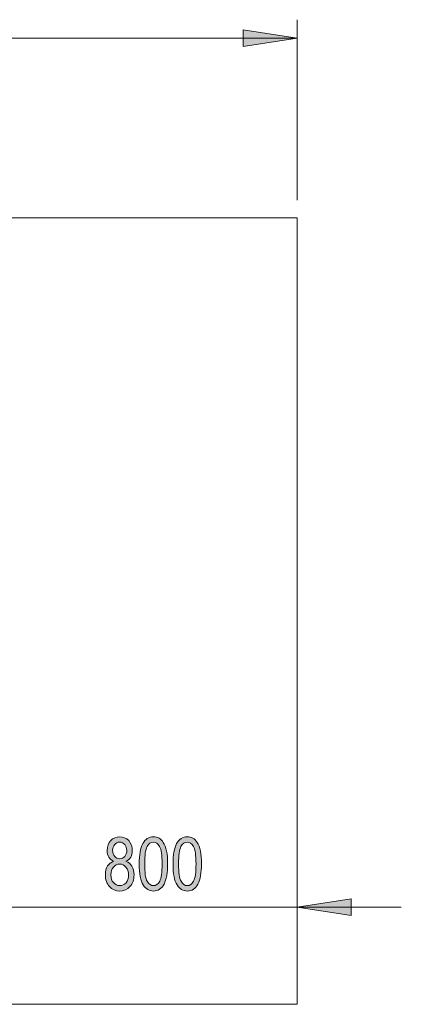
# Model space of a CAD drawing. Units: inches. Extents: x 1.99 to 9.27, y 3.46 to 6.49.
# Drawn here: x 8.21 to 9.27, y 3.61 to 6.35 of the extents above; entities that cross this region are included whole.
import ezdxf

# ---------------------------------------------------------------- set-up
doc = ezdxf.new("R2010")
doc.units = ezdxf.units.IN
doc.header["$MEASUREMENT"] = 0
doc.layers.add('Camada 1', color=7, linetype='Continuous')

msp = doc.modelspace()

# ---------------------------------------------------------------- hatches: boundary and pattern name
at = {"layer": 'Camada 1', "true_color": 0x0080c0}
h = msp.add_hatch(color=142, dxfattribs=at)
h.dxf.hatch_style = 2
h.paths.add_polyline_path([(8.9852, 6.2971), (8.8353, 6.2742), (8.8353, 6.32)])
h.paths.add_polyline_path([(2.5647, 6.2971), (2.7146, 6.32), (2.7146, 6.2742)])
h.paths.add_polyline_path([(8.9852, 3.8841), (9.1352, 3.907), (9.1352, 3.8612)])
h.paths.add_polyline_path([(8.1862, 3.8841), (8.0363, 3.8612), (8.0363, 3.907)])
h = msp.add_hatch(color=142, dxfattribs=at)
h.dxf.hatch_style = 2
edge = h.paths.add_edge_path()
edge.add_spline(control_points=[(8.4754, 4.0113), (8.4694, 4.014), (8.4649, 4.0179), (8.4619, 4.0229), (8.4589, 4.0279), (8.4573, 4.0341), (8.4573, 4.0415), (8.4573, 4.0527), (8.4606, 4.0618), (8.4672, 4.0688), (8.4738, 4.0759), (8.4821, 4.0794), (8.4921, 4.0794), (8.5021, 4.0794), (8.5105, 4.0758), (8.5171, 4.0686), (8.5238, 4.0615), (8.5271, 4.0522), (8.5271, 4.0409), (8.5271, 4.0338), (8.5256, 4.0278), (8.5227, 4.0229), (8.5197, 4.0179), (8.5153, 4.0141), (8.5093, 4.0113), (8.5166, 4.0085), (8.5222, 4.0038), (8.5262, 3.9974), (8.5301, 3.9909), (8.532, 3.9829), (8.532, 3.9734), (8.532, 3.9602), (8.5282, 3.9495), (8.5206, 3.9412), (8.513, 3.9329), (8.5036, 3.9288), (8.4923, 3.9288), (8.4809, 3.9288), (8.4714, 3.9329), (8.4638, 3.9412), (8.4562, 3.9495), (8.4524, 3.9604), (8.4524, 3.9739), (8.4524, 3.9838), (8.4544, 3.9919), (8.4585, 3.9983), (8.4626, 4.0047), (8.4682, 4.0091), (8.4754, 4.0113)], knot_values=[0, 0, 0, 0, 1, 1, 1, 2, 2, 2, 3, 3, 3, 4, 4, 4, 5, 5, 5, 6, 6, 6, 7, 7, 7, 8, 8, 8, 9, 9, 9, 10, 10, 10, 11, 11, 11, 12, 12, 12, 13, 13, 13, 14, 14, 14, 15, 15, 15, 16, 16, 16, 16], degree=3, periodic=1)
edge = h.paths.add_edge_path()
edge.add_spline(control_points=[(8.4676, 3.9739), (8.4676, 3.9648), (8.47, 3.9575), (8.4749, 3.952), (8.4797, 3.9465), (8.4856, 3.9437), (8.4923, 3.9437), (8.4992, 3.9437), (8.5049, 3.9464), (8.5097, 3.9517), (8.5145, 3.9571), (8.5168, 3.9643), (8.5168, 3.9733), (8.5168, 3.9823), (8.5144, 3.9896), (8.5095, 3.9951), (8.5046, 4.0007), (8.4988, 4.0034), (8.4919, 4.0034), (8.4852, 4.0034), (8.4794, 4.0007), (8.4747, 3.9952), (8.47, 3.9897), (8.4676, 3.9826), (8.4676, 3.9739)], knot_values=[0, 0, 0, 0, 1, 1, 1, 2, 2, 2, 3, 3, 3, 4, 4, 4, 5, 5, 5, 6, 6, 6, 7, 7, 7, 8, 8, 8, 8], degree=3, periodic=1)
edge = h.paths.add_edge_path()
edge.add_spline(control_points=[(8.4725, 4.042), (8.4725, 4.0348), (8.4745, 4.029), (8.4783, 4.0248), (8.4821, 4.0205), (8.4868, 4.0183), (8.4923, 4.0183), (8.4977, 4.0183), (8.5024, 4.0204), (8.5062, 4.0247), (8.51, 4.0289), (8.5119, 4.0343), (8.5119, 4.041), (8.5119, 4.0479), (8.5099, 4.0536), (8.506, 4.0579), (8.5021, 4.0623), (8.4975, 4.0645), (8.4921, 4.0645), (8.4868, 4.0645), (8.4822, 4.0624), (8.4783, 4.0581), (8.4745, 4.0538), (8.4725, 4.0485), (8.4725, 4.042)], knot_values=[0, 0, 0, 0, 1, 1, 1, 2, 2, 2, 3, 3, 3, 4, 4, 4, 5, 5, 5, 6, 6, 6, 7, 7, 7, 8, 8, 8, 8], degree=3, periodic=1)
edge = h.paths.add_edge_path()
edge.add_spline(control_points=[(8.5464, 4.0041), (8.5464, 4.0288), (8.5498, 4.0475), (8.5564, 4.0603), (8.5631, 4.073), (8.573, 4.0794), (8.586, 4.0794), (8.5975, 4.0794), (8.6066, 4.0742), (8.6133, 4.0639), (8.6213, 4.0514), (8.6253, 4.0315), (8.6253, 4.0041), (8.6253, 3.9794), (8.622, 3.9607), (8.6154, 3.948), (8.6087, 3.9352), (8.5989, 3.9288), (8.5858, 3.9288), (8.5742, 3.9288), (8.5648, 3.9344), (8.5574, 3.9457), (8.5501, 3.957), (8.5464, 3.9764), (8.5464, 4.0041)], knot_values=[0, 0, 0, 0, 1, 1, 1, 2, 2, 2, 3, 3, 3, 4, 4, 4, 5, 5, 5, 6, 6, 6, 7, 7, 7, 8, 8, 8, 8], degree=3, periodic=1)
edge = h.paths.add_edge_path()
edge.add_spline(control_points=[(8.5616, 4.0041), (8.5616, 3.9801), (8.5639, 3.9641), (8.5685, 3.9559), (8.5731, 3.9478), (8.579, 3.9437), (8.5862, 3.9437), (8.593, 3.9437), (8.5987, 3.9478), (8.6033, 3.9561), (8.6079, 3.9643), (8.6101, 3.9803), (8.6101, 4.0041), (8.6101, 4.0281), (8.6078, 4.0442), (8.6032, 4.0523), (8.5986, 4.0605), (8.5927, 4.0645), (8.5853, 4.0645), (8.5786, 4.0645), (8.573, 4.0604), (8.5684, 4.0521), (8.5639, 4.0439), (8.5616, 4.0279), (8.5616, 4.0041)], knot_values=[0, 0, 0, 0, 1, 1, 1, 2, 2, 2, 3, 3, 3, 4, 4, 4, 5, 5, 5, 6, 6, 6, 7, 7, 7, 8, 8, 8, 8], degree=3, periodic=1)
edge = h.paths.add_edge_path()
edge.add_spline(control_points=[(8.6404, 4.0041), (8.6404, 4.0288), (8.6438, 4.0475), (8.6504, 4.0603), (8.6571, 4.073), (8.667, 4.0794), (8.68, 4.0794), (8.6915, 4.0794), (8.7006, 4.0742), (8.7073, 4.0639), (8.7153, 4.0514), (8.7194, 4.0315), (8.7194, 4.0041), (8.7194, 3.9794), (8.716, 3.9607), (8.7094, 3.948), (8.7027, 3.9352), (8.6929, 3.9288), (8.6798, 3.9288), (8.6682, 3.9288), (8.6588, 3.9344), (8.6515, 3.9457), (8.6441, 3.957), (8.6404, 3.9764), (8.6404, 4.0041)], knot_values=[0, 0, 0, 0, 1, 1, 1, 2, 2, 2, 3, 3, 3, 4, 4, 4, 5, 5, 5, 6, 6, 6, 7, 7, 7, 8, 8, 8, 8], degree=3, periodic=1)
edge = h.paths.add_edge_path()
edge.add_spline(control_points=[(8.6556, 4.0041), (8.6556, 3.9801), (8.6579, 3.9641), (8.6625, 3.9559), (8.6671, 3.9478), (8.673, 3.9437), (8.6802, 3.9437), (8.687, 3.9437), (8.6927, 3.9478), (8.6973, 3.9561), (8.7019, 3.9643), (8.7042, 3.9803), (8.7042, 4.0041), (8.7042, 4.0281), (8.7018, 4.0442), (8.6972, 4.0523), (8.6926, 4.0605), (8.6867, 4.0645), (8.6793, 4.0645), (8.6726, 4.0645), (8.667, 4.0604), (8.6624, 4.0521), (8.6579, 4.0439), (8.6556, 4.0279), (8.6556, 4.0041)], knot_values=[0, 0, 0, 0, 1, 1, 1, 2, 2, 2, 3, 3, 3, 4, 4, 4, 5, 5, 5, 6, 6, 6, 7, 7, 7, 8, 8, 8, 8], degree=3, periodic=1)

# ---------------------------------------------------------------- linework, layer by layer
at = {"layer": 'Camada 1', "color": 142, "lineweight": 18, "true_color": 0x0080c0}
for points in [[(8.9852, 5.8473), (8.9852, 6.3482)], [(8.9852, 6.2971), (8.8353, 6.2742), (8.8353, 6.32), (8.9852, 6.2971)], [(2.5647, 6.2971), (8.9852, 6.2971)], [(8.1862, 3.8841), (8.9852, 3.8841)], [(8.9852, 3.8841), (9.1352, 3.907), (9.1352, 3.8612), (8.9852, 3.8841)], [(8.9852, 3.8841), (9.2745, 3.8841)]]:
    msp.add_lwpolyline(points, dxfattribs=at)
at = {"layer": 'Camada 1', "lineweight": 0}
for points in [[(8.9852, 6.2971), (8.8353, 6.2742), (8.8353, 6.32)], [(8.9852, 3.8841), (9.1352, 3.907), (9.1352, 3.8612)]]:
    msp.add_lwpolyline(points, dxfattribs=at)
at = {"layer": 'Camada 1', "color": 9, "lineweight": 18, "true_color": 0xc0c0c0}
for points in [[(2.5647, 5.7979), (8.9852, 5.7979)], [(8.9852, 5.7979), (8.9852, 3.6142)], [(2.5647, 3.6142), (8.9852, 3.6142)]]:
    msp.add_lwpolyline(points, dxfattribs=at)
at = {"layer": 'Camada 1', "lineweight": 0}
for points, knots in [([(8.4754, 4.0113), (8.4694, 4.014), (8.4649, 4.0179), (8.4619, 4.0229), (8.4589, 4.0279), (8.4573, 4.0341), (8.4573, 4.0415), (8.4573, 4.0527), (8.4606, 4.0618), (8.4672, 4.0688), (8.4738, 4.0759), (8.4821, 4.0794), (8.4921, 4.0794), (8.5021, 4.0794), (8.5105, 4.0758), (8.5171, 4.0686), (8.5238, 4.0615), (8.5271, 4.0522), (8.5271, 4.0409), (8.5271, 4.0338), (8.5256, 4.0278), (8.5227, 4.0229), (8.5197, 4.0179), (8.5153, 4.0141), (8.5093, 4.0113), (8.5166, 4.0085), (8.5222, 4.0038), (8.5262, 3.9974), (8.5301, 3.9909), (8.532, 3.9829), (8.532, 3.9734), (8.532, 3.9602), (8.5282, 3.9495), (8.5206, 3.9412), (8.513, 3.9329), (8.5036, 3.9288), (8.4923, 3.9288), (8.4809, 3.9288), (8.4714, 3.9329), (8.4638, 3.9412), (8.4562, 3.9495), (8.4524, 3.9604), (8.4524, 3.9739), (8.4524, 3.9838), (8.4544, 3.9919), (8.4585, 3.9983), (8.4626, 4.0047), (8.4682, 4.0091), (8.4754, 4.0113)], [0, 0, 0, 0, 1, 1, 1, 2, 2, 2, 3, 3, 3, 4, 4, 4, 5, 5, 5, 6, 6, 6, 7, 7, 7, 8, 8, 8, 9, 9, 9, 10, 10, 10, 11, 11, 11, 12, 12, 12, 13, 13, 13, 14, 14, 14, 15, 15, 15, 16, 16, 16, 16]), ([(8.5464, 4.0041), (8.5464, 4.0288), (8.5498, 4.0475), (8.5564, 4.0603), (8.5631, 4.073), (8.573, 4.0794), (8.586, 4.0794), (8.5975, 4.0794), (8.6066, 4.0742), (8.6133, 4.0639), (8.6213, 4.0514), (8.6253, 4.0315), (8.6253, 4.0041), (8.6253, 3.9794), (8.622, 3.9607), (8.6154, 3.948), (8.6087, 3.9352), (8.5989, 3.9288), (8.5858, 3.9288), (8.5742, 3.9288), (8.5648, 3.9344), (8.5574, 3.9457), (8.5501, 3.957), (8.5464, 3.9764), (8.5464, 4.0041)], [0, 0, 0, 0, 1, 1, 1, 2, 2, 2, 3, 3, 3, 4, 4, 4, 5, 5, 5, 6, 6, 6, 7, 7, 7, 8, 8, 8, 8]), ([(8.6404, 4.0041), (8.6404, 4.0288), (8.6438, 4.0475), (8.6504, 4.0603), (8.6571, 4.073), (8.667, 4.0794), (8.68, 4.0794), (8.6915, 4.0794), (8.7006, 4.0742), (8.7073, 4.0639), (8.7153, 4.0514), (8.7194, 4.0315), (8.7194, 4.0041), (8.7194, 3.9794), (8.716, 3.9607), (8.7094, 3.948), (8.7027, 3.9352), (8.6929, 3.9288), (8.6798, 3.9288), (8.6682, 3.9288), (8.6588, 3.9344), (8.6515, 3.9457), (8.6441, 3.957), (8.6404, 3.9764), (8.6404, 4.0041)], [0, 0, 0, 0, 1, 1, 1, 2, 2, 2, 3, 3, 3, 4, 4, 4, 5, 5, 5, 6, 6, 6, 7, 7, 7, 8, 8, 8, 8]), ([(8.4725, 4.042), (8.4725, 4.0348), (8.4745, 4.029), (8.4783, 4.0248), (8.4821, 4.0205), (8.4868, 4.0183), (8.4923, 4.0183), (8.4977, 4.0183), (8.5024, 4.0204), (8.5062, 4.0247), (8.51, 4.0289), (8.5119, 4.0343), (8.5119, 4.041), (8.5119, 4.0479), (8.5099, 4.0536), (8.506, 4.0579), (8.5021, 4.0623), (8.4975, 4.0645), (8.4921, 4.0645), (8.4868, 4.0645), (8.4822, 4.0624), (8.4783, 4.0581), (8.4745, 4.0538), (8.4725, 4.0485), (8.4725, 4.042)], [0, 0, 0, 0, 1, 1, 1, 2, 2, 2, 3, 3, 3, 4, 4, 4, 5, 5, 5, 6, 6, 6, 7, 7, 7, 8, 8, 8, 8]), ([(8.5616, 4.0041), (8.5616, 3.9801), (8.5639, 3.9641), (8.5685, 3.9559), (8.5731, 3.9478), (8.579, 3.9437), (8.5862, 3.9437), (8.593, 3.9437), (8.5987, 3.9478), (8.6033, 3.9561), (8.6079, 3.9643), (8.6101, 3.9803), (8.6101, 4.0041), (8.6101, 4.0281), (8.6078, 4.0442), (8.6032, 4.0523), (8.5986, 4.0605), (8.5927, 4.0645), (8.5853, 4.0645), (8.5786, 4.0645), (8.573, 4.0604), (8.5684, 4.0521), (8.5639, 4.0439), (8.5616, 4.0279), (8.5616, 4.0041)], [0, 0, 0, 0, 1, 1, 1, 2, 2, 2, 3, 3, 3, 4, 4, 4, 5, 5, 5, 6, 6, 6, 7, 7, 7, 8, 8, 8, 8]), ([(8.6556, 4.0041), (8.6556, 3.9801), (8.6579, 3.9641), (8.6625, 3.9559), (8.6671, 3.9478), (8.673, 3.9437), (8.6802, 3.9437), (8.687, 3.9437), (8.6927, 3.9478), (8.6973, 3.9561), (8.7019, 3.9643), (8.7042, 3.9803), (8.7042, 4.0041), (8.7042, 4.0281), (8.7018, 4.0442), (8.6972, 4.0523), (8.6926, 4.0605), (8.6867, 4.0645), (8.6793, 4.0645), (8.6726, 4.0645), (8.667, 4.0604), (8.6624, 4.0521), (8.6579, 4.0439), (8.6556, 4.0279), (8.6556, 4.0041)], [0, 0, 0, 0, 1, 1, 1, 2, 2, 2, 3, 3, 3, 4, 4, 4, 5, 5, 5, 6, 6, 6, 7, 7, 7, 8, 8, 8, 8]), ([(8.4676, 3.9739), (8.4676, 3.9648), (8.47, 3.9575), (8.4749, 3.952), (8.4797, 3.9465), (8.4856, 3.9437), (8.4923, 3.9437), (8.4992, 3.9437), (8.5049, 3.9464), (8.5097, 3.9517), (8.5145, 3.9571), (8.5168, 3.9643), (8.5168, 3.9733), (8.5168, 3.9823), (8.5144, 3.9896), (8.5095, 3.9951), (8.5046, 4.0007), (8.4988, 4.0034), (8.4919, 4.0034), (8.4852, 4.0034), (8.4794, 4.0007), (8.4747, 3.9952), (8.47, 3.9897), (8.4676, 3.9826), (8.4676, 3.9739)], [0, 0, 0, 0, 1, 1, 1, 2, 2, 2, 3, 3, 3, 4, 4, 4, 5, 5, 5, 6, 6, 6, 7, 7, 7, 8, 8, 8, 8])]:
    msp.add_open_spline(points, degree=3, knots=knots, dxfattribs=at)

doc.saveas('drawing.dxf')
